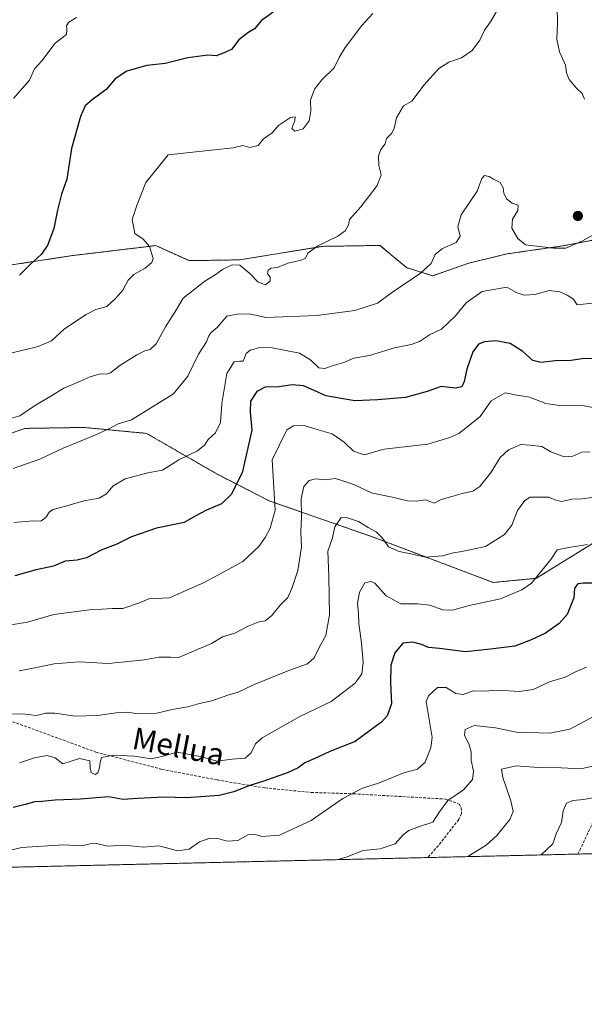
# Model space of a CAD drawing. Units: metres. Extents: x 658617 to 662082, y 4730253 to 4732646.
# Drawn here: x 660833 to 661039, y 4730253 to 4730613 of the extents above; entities that cross this region are included whole.
import ezdxf
from ezdxf.enums import TextEntityAlignment as Align

# ---------------------------------------------------------------- set-up
doc = ezdxf.new("R2010")
doc.units = ezdxf.units.M
doc.header["$MEASUREMENT"] = 0
doc.linetypes.add('TRAZOS', pattern=[0.75, 0.5, -0.25])
doc.linetypes.add('TRAZOSX2', pattern=[1.5, 1, -0.5])
for name, color, linetype, lineweight in [('Arbolado forestal', 92, 'TRAZOS', 0), ('Arbolado forestal CxS', 92, 'Continuous', 0), ('Carátula', 7, 'Continuous', 5), ('Comarca CxS', 133, 'Continuous', 0), ('Comunidad Autónoma CxS', 142, 'Continuous', 0), ('Curva de nivel maestra', 36, 'Continuous', 30), ('Curva de nivel normal', 36, 'Continuous', 0), ('Espacio natural protegido CxS', 2, 'Continuous', 0), ('Municipio CxS', 142, 'Continuous', 0), ('Provincia CxS', 1, 'Continuous', 0), ('Punto de cota en terreno', 7, 'Continuous', 0), ('Senda', 19, 'TRAZOSX2', 0), ('Texto cartográfico', 19, 'Continuous', 0)]:
    doc.layers.add(name, color=color, linetype=linetype, lineweight=lineweight)
doc.styles.add('Arial', font='txt', dxfattribs={"height": 0.2})

# ---------------------------------------------------------------- blocks, each defined once
blk = doc.blocks.new('*U160')
at = {"layer": 'Curva de nivel normal', "color": 36, "linetype": 'Continuous', "lineweight": 0}
blk.add_polyline3d([(661042.55, 4730340.21, 960), (661037.64, 4730339.15, 960), (661030.52, 4730339.54, 960), (661022.12, 4730339.58, 960), (661014.07, 4730340.26, 960), (661008.72, 4730338.98, 960), (661009.22, 4730336, 960), (661012.16, 4730327.49, 960), (661012.94, 4730323.6, 960), (661011.7, 4730320.6, 960), (661007.04, 4730314.84, 960), (661003.11, 4730311.27, 960), (660997.33, 4730307.76, 960), (660996.37, 4730307.07, 960)], dxfattribs=at)
blk = doc.blocks.new('*U169')
at = {"layer": 'Curva de nivel normal', "color": 36, "linetype": 'Continuous', "lineweight": 0}
blk.add_polyline3d([(661040.08, 4730421.19, 980), (661033.26, 4730420.05, 980), (661029.04, 4730419.21, 980), (661026.77, 4730415.66, 980), (661019.66, 4730407.02, 980), (661016.18, 4730404.59, 980), (661008.28, 4730401.27, 980), (660996.93, 4730398.78, 980), (660990.86, 4730397.14, 980), (660987.32, 4730397.3, 980), (660982.48, 4730398.92, 980), (660978.07, 4730399.51, 980), (660971.93, 4730399.42, 980), (660966.61, 4730402.36, 980), (660962.41, 4730407.03, 980), (660961.09, 4730407.64, 980), (660958.79, 4730407.08, 980), (660956.82, 4730403.7, 980), (660956.13, 4730399.61, 980), (660956.49, 4730396.02, 980), (660956.52, 4730392.29, 980), (660957.59, 4730385.05, 980), (660958.12, 4730378.08, 980), (660957.71, 4730373.85, 980), (660955.24, 4730370.43, 980), (660946.48, 4730363.78, 980), (660935.08, 4730358.31, 980), (660921.23, 4730350.49, 980), (660918.88, 4730348.24, 980), (660917.22, 4730345.05, 980), (660915.04, 4730343.07, 980), (660910.28, 4730342.72, 980), (660904.74, 4730341.99, 980), (660899.18, 4730343.48, 980), (660890.17, 4730345.2, 980), (660884.66, 4730343.6, 980), (660880.73, 4730342.79, 980), (660874.6, 4730343.83, 980), (660867.06, 4730344.15, 980), (660862.56, 4730343.32, 980), (660862.08, 4730341.52, 980), (660861.85, 4730339.52, 980), (660861.22, 4730337.75, 980), (660860.25, 4730337.14, 980), (660858.8, 4730337.8, 980), (660858.36, 4730339.46, 980), (660858.35, 4730342.12, 980), (660854.56, 4730342.9, 980), (660848.42, 4730340.99, 980), (660845.65, 4730343.12, 980), (660842.74, 4730344.01, 980), (660838.1, 4730343.2, 980), (660832.63, 4730341.4, 980)], dxfattribs=at)
blk = doc.blocks.new('*U173')
at = {"layer": 'Curva de nivel normal', "color": 36, "linetype": 'Continuous', "lineweight": 0}
blk.add_polyline3d([(661045.09, 4730329.19, 955), (661038.83, 4730327.96, 955), (661034.76, 4730327.6, 955), (661032.51, 4730326.64, 955), (661031.27, 4730323.86, 955), (661030.58, 4730319.58, 955), (661028.72, 4730315.35, 955), (661027.5, 4730311.7, 955), (661023.17, 4730307.69, 955)], dxfattribs=at)
blk = doc.blocks.new('*U183')
at = {"layer": 'Curva de nivel normal', "color": 36, "linetype": 'Continuous', "lineweight": 0}
blk.add_polyline3d([(661042.6, 4730358.38, 965), (661033.73, 4730353.66, 965), (661026.4, 4730352.24, 965), (661014.2, 4730352.5, 965), (661006.46, 4730354.17, 965), (660998.71, 4730354.99, 965), (660995.4, 4730353.58, 965), (660995.22, 4730351.41, 965), (660996.95, 4730347.91, 965), (660997.59, 4730345.34, 965), (660997.62, 4730342.18, 965), (660998.52, 4730338.28, 965), (660998.13, 4730335.26, 965), (660994.83, 4730331.52, 965), (660989.1, 4730327.52, 965), (660986.01, 4730323.45, 965), (660983.64, 4730319.7, 965), (660978.73, 4730318.1, 965), (660974.84, 4730316.59, 965), (660972.83, 4730314.99, 965), (660969.84, 4730311.8, 965), (660964.41, 4730309.93, 965), (660958.22, 4730309.34, 965), (660951.96, 4730306.92, 965), (660948.92, 4730305.97, 965)], dxfattribs=at)
blk = doc.blocks.new('*U187')
at = {"layer": 'Curva de nivel normal', "color": 36, "linetype": 'Continuous', "lineweight": 0}
blk.add_polyline3d([(661039.76, 4730376.33, 970), (661035.98, 4730374.72, 970), (661031.96, 4730372.64, 970), (661026.28, 4730370.99, 970), (661020.22, 4730368.14, 970), (661015.2, 4730367.44, 970), (661007.78, 4730367.9, 970), (661002.3, 4730367.52, 970), (660998.34, 4730367.61, 970), (660994.73, 4730366.33, 970), (660992.05, 4730366.67, 970), (660988.52, 4730368.88, 970), (660985.37, 4730368.83, 970), (660981.98, 4730365.88, 970), (660981.12, 4730363.73, 970), (660983.32, 4730350.56, 970), (660982.89, 4730346.9, 970), (660980.79, 4730341.59, 970), (660978.07, 4730339.03, 970), (660973.07, 4730337.67, 970), (660963.74, 4730333.97, 970), (660957.95, 4730332.07, 970), (660950.68, 4730328.34, 970), (660939.12, 4730320.24, 970), (660927.54, 4730314.88, 970), (660921.08, 4730314.44, 970), (660918.41, 4730315.33, 970), (660916.08, 4730315.01, 970), (660912.41, 4730312.98, 970), (660908.48, 4730312.74, 970), (660905.04, 4730313.73, 970), (660902.15, 4730313.83, 970), (660898.41, 4730312.44, 970), (660894.55, 4730309.81, 970), (660890.39, 4730309.15, 970), (660883.53, 4730311.02, 970), (660877.89, 4730310.53, 970), (660870.99, 4730311.26, 970), (660864.81, 4730310.85, 970), (660860.75, 4730311.85, 970), (660858.42, 4730311.74, 970), (660855.42, 4730311, 970), (660848.75, 4730311.37, 970), (660833.29, 4730310.39, 970), (660827.85, 4730309.11, 970)], dxfattribs=at)
blk = doc.blocks.new('*U198')
at = {"layer": 'Curva de nivel normal', "color": 36, "linetype": 'Continuous', "lineweight": 0}
blk.add_polyline3d([(661041.06, 4730454.98, 990), (661038.07, 4730454.88, 990), (661034.73, 4730453.38, 990), (661031.66, 4730453.19, 990), (661026.72, 4730455.04, 990), (661023.48, 4730456.89, 990), (661019.02, 4730457.43, 990), (661015.78, 4730457.66, 990), (661011.27, 4730455.67, 990), (661008.26, 4730452.95, 990), (661004.94, 4730447.54, 990), (661000.83, 4730442.33, 990), (660998.17, 4730440.57, 990), (660994.85, 4730439.95, 990), (660990.51, 4730438.67, 990), (660986.72, 4730437.55, 990), (660984.1, 4730436.26, 990), (660980.96, 4730437.4, 990), (660977.67, 4730437.02, 990), (660974.38, 4730437.1, 990), (660969.83, 4730438.17, 990), (660961.26, 4730440.05, 990), (660954.76, 4730443.1, 990), (660950.74, 4730444.41, 990), (660948.08, 4730445.29, 990), (660944.41, 4730444.82, 990), (660940.74, 4730445.1, 990), (660938.41, 4730444.5, 990), (660936.53, 4730442.35, 990), (660935.47, 4730437.78, 990), (660935.6, 4730431.24, 990), (660935.42, 4730425.69, 990), (660935.65, 4730420.18, 990), (660934.27, 4730411.58, 990), (660932.17, 4730405.38, 990), (660930.67, 4730401.76, 990), (660927.78, 4730399.02, 990), (660924.64, 4730395.12, 990), (660922.33, 4730393.19, 990), (660919.77, 4730392.78, 990), (660916.12, 4730391.3, 990), (660911.24, 4730388.73, 990), (660906.8, 4730387.4, 990), (660902.81, 4730384.97, 990), (660895.29, 4730381.76, 990), (660890.74, 4730379.83, 990), (660887.87, 4730379.98, 990), (660883.56, 4730380.02, 990), (660878.13, 4730378.97, 990), (660865.13, 4730377.68, 990), (660854.38, 4730378.22, 990), (660845.3, 4730377.58, 990), (660838.76, 4730376.2, 990), (660832.44, 4730375, 990)], dxfattribs=at)
blk = doc.blocks.new('*U200')
at = {"layer": 'Curva de nivel normal', "color": 36, "linetype": 'Continuous', "lineweight": 0}
blk.add_polyline3d([(661042.07, 4730471.15, 995), (661037.73, 4730472.03, 995), (661030.85, 4730471.86, 995), (661024.9, 4730472.66, 995), (661018.92, 4730474.93, 995), (661014.33, 4730475.74, 995), (661010.04, 4730476.59, 995), (661004.92, 4730473.61, 995), (661000.97, 4730467.94, 995), (660995.96, 4730463.84, 995), (660993.13, 4730461.7, 995), (660989.86, 4730460.25, 995), (660981.79, 4730457.75, 995), (660965.86, 4730455.91, 995), (660958.53, 4730453.95, 995), (660954.59, 4730455.2, 995), (660951.22, 4730458.54, 995), (660946.81, 4730461.58, 995), (660941.72, 4730463.06, 995), (660936.64, 4730464.56, 995), (660932.74, 4730464.54, 995), (660930.24, 4730462.98, 995), (660924.95, 4730452.05, 995), (660926, 4730433.63, 995), (660924.2, 4730427.05, 995), (660922.41, 4730423.69, 995), (660920.06, 4730420.45, 995), (660914.14, 4730414.9, 995), (660905.09, 4730409.88, 995), (660900.12, 4730407.29, 995), (660887.39, 4730401.68, 995), (660879.84, 4730401.26, 995), (660876.45, 4730399.87, 995), (660870.39, 4730397.8, 995), (660866.42, 4730397.73, 995), (660862.75, 4730397.45, 995), (660859.09, 4730397.42, 995), (660845.19, 4730395.6, 995), (660835.5, 4730392.69, 995), (660827.2, 4730391.46, 995)], dxfattribs=at)
blk = doc.blocks.new('*U204')
at = {"layer": 'Curva de nivel normal', "color": 36, "linetype": 'Continuous', "lineweight": 0}
blk.add_polyline3d([(661041.7, 4730438.26, 985), (661038.22, 4730437.83, 985), (661034.4, 4730437.68, 985), (661030.73, 4730436.88, 985), (661028.55, 4730437.28, 985), (661026.01, 4730438.41, 985), (661019.18, 4730438.38, 985), (661017.23, 4730437.2, 985), (661014.56, 4730433.52, 985), (661012.43, 4730428.18, 985), (661009.81, 4730424.83, 985), (661002.84, 4730420.4, 985), (660994.21, 4730418.54, 985), (660991.21, 4730418.14, 985), (660987.16, 4730417.02, 985), (660980.97, 4730416.47, 985), (660976.2, 4730417.61, 985), (660971.37, 4730418.53, 985), (660967.42, 4730420.34, 985), (660965.3, 4730423.36, 985), (660962.89, 4730425.82, 985), (660959.93, 4730427.36, 985), (660956.44, 4730429.54, 985), (660952.41, 4730430.89, 985), (660950.11, 4730430.94, 985), (660947.78, 4730427.56, 985), (660946.94, 4730423.51, 985), (660945.27, 4730418.73, 985), (660945.61, 4730409.39, 985), (660945.85, 4730395.4, 985), (660944.49, 4730387.84, 985), (660942.05, 4730383.48, 985), (660940.3, 4730379.69, 985), (660937.82, 4730377.55, 985), (660930.99, 4730375.1, 985), (660918.3, 4730369.97, 985), (660912.52, 4730367.22, 985), (660908.69, 4730366.03, 985), (660902.93, 4730363.98, 985), (660898.42, 4730363.01, 985), (660894.08, 4730361.86, 985), (660888.33, 4730360.87, 985), (660882.75, 4730359.45, 985), (660875.09, 4730359.4, 985), (660872.09, 4730359.84, 985), (660867.91, 4730359.65, 985), (660861.16, 4730358.64, 985), (660852.96, 4730358.44, 985), (660845.52, 4730359.53, 985), (660842.18, 4730359.49, 985), (660838.81, 4730358.65, 985), (660833.52, 4730359.26, 985), (660825.09, 4730358.98, 985)], dxfattribs=at)
blk = doc.blocks.new('*U210')
at = {"layer": 'Curva de nivel maestra', "color": 36, "linetype": 'Continuous', "lineweight": 30}
blk.add_polyline3d([(661050.06, 4730406.97, 975), (661038.51, 4730407.06, 975), (661036.59, 4730406.73, 975), (661035.33, 4730405.19, 975), (661035.13, 4730401.68, 975), (661032.72, 4730395.51, 975), (661029.72, 4730392.24, 975), (661024.82, 4730388.77, 975), (661019.27, 4730386.21, 975), (661013.54, 4730383.98, 975), (661004.68, 4730382.85, 975), (660995.52, 4730381.9, 975), (660986.02, 4730383.14, 975), (660982.01, 4730383.46, 975), (660979.45, 4730384.57, 975), (660976.31, 4730385.47, 975), (660972.6, 4730385.03, 975), (660969.75, 4730381.56, 975), (660968.28, 4730377.09, 975), (660968.11, 4730370.61, 975), (660968.53, 4730362.86, 975), (660966.91, 4730358.5, 975), (660964.99, 4730356.27, 975), (660955.27, 4730349.16, 975), (660945.93, 4730345.48, 975), (660940.54, 4730342.93, 975), (660936.84, 4730341.34, 975), (660934.44, 4730339.56, 975), (660930.74, 4730337.85, 975), (660921.91, 4730334.69, 975), (660916.73, 4730333.1, 975), (660910.87, 4730330.76, 975), (660905.53, 4730329.46, 975), (660893.58, 4730328.55, 975), (660885.39, 4730328.77, 975), (660875.66, 4730328.32, 975), (660870.43, 4730327.95, 975), (660865.13, 4730328.93, 975), (660854.83, 4730328.12, 975), (660845.68, 4730327.72, 975), (660840.82, 4730327.16, 975), (660838.15, 4730327.14, 975), (660834.63, 4730326.06, 975), (660830.24, 4730325, 975)], dxfattribs=at)
blk = doc.blocks.new('5PATER')
at = {"layer": 'Carátula', "linetype": 'Continuous', "lineweight": 5}
h = blk.add_hatch(color=250, dxfattribs=at)
edge = h.paths.add_edge_path()
edge.add_ellipse((0, 0.01), major_axis=(-1.33, -1.34), ratio=0.999422, start_angle=0, end_angle=360)

msp = doc.modelspace()

# ---------------------------------------------------------------- linework, layer by layer
at = {"layer": 'Arbolado forestal', "color": 92, "linetype": 'TRAZOS', "lineweight": 0}
for points in [[(661056.33, 4730535.08, 1009.29), (661031, 4730530.23, 1009.91), (661010.72, 4730527.36, 1008.57), (660996.8, 4730523.96, 1007.98), (660983.54, 4730519.31, 1009.03), (660973.97, 4730522.33, 1010.81), (660964.31, 4730530.43, 1013.15), (660943.36, 4730530.09, 1014.72), (660912.95, 4730525.15, 1015.29), (660894.53, 4730524.86, 1016.45), (660882.38, 4730530.38, 1019.27), (660879.89, 4730530.08, 1019.75), (660851.95, 4730526.71, 1023.69), (660824.07, 4730522.45, 1026.17), (660802.55, 4730518.29, 1026.48), (660786.18, 4730509.14, 1025.8), (660778.01, 4730497.68, 1023.36)], [(661056.33, 4730535.08, 1009.29), (661031, 4730530.23, 1009.91), (661010.72, 4730527.36, 1008.57), (660996.8, 4730523.96, 1007.98), (660983.54, 4730519.31, 1009.03), (660973.97, 4730522.33, 1010.81), (660964.31, 4730530.43, 1013.15), (660943.36, 4730530.09, 1014.72), (660912.95, 4730525.15, 1015.29), (660894.53, 4730524.86, 1016.45), (660882.38, 4730530.38, 1019.27), (660879.89, 4730530.08, 1019.75), (660851.95, 4730526.71, 1023.69), (660824.07, 4730522.45, 1026.17), (660802.55, 4730518.29, 1026.48), (660786.18, 4730509.14, 1025.8), (660778.01, 4730497.68, 1023.36)], [(661043.52, 4730422.48, 980.41), (661021.51, 4730408.78, 979.92), (661005.66, 4730407.26, 981.57), (660962.2, 4730423.71, 984.31), (660923.88, 4730437.06, 995.91), (660904.67, 4730446.91, 1001.9), (660879.03, 4730461.74, 1008.4), (660856.13, 4730463.91, 1010.66), (660834.54, 4730463.56, 1013.36), (660823.17, 4730459.57, 1013.35), (660800.52, 4730446.5, 1010.23), (660793.47, 4730450.2, 1011.83), (660781.22, 4730462.07, 1015.16), (660777.8, 4730477.25, 1018.66), (660777.48, 4730496.93, 1023.27), (660778.01, 4730497.68, 1023.36)], [(661617.71, 4730321.48, 911.26), (661461.91, 4730317.87, 907.62), (661397.09, 4730316.36, 908.36), (661107.04, 4730309.64, 938.23), (661036.6, 4730308, 952.05), (660981.7, 4730306.73, 960.99), (660672.88, 4730299.56, 977.01), (660660.7, 4730299.28, 978.98)]]:
    msp.add_polyline3d(points, dxfattribs=at)
at = {"layer": 'Arbolado forestal CxS', "color": 92, "linetype": 'Continuous', "lineweight": 0}
for points in [[(661056.33, 4730535.08, 1009.29), (661031, 4730530.23, 1009.91), (661010.72, 4730527.36, 1008.57), (660996.8, 4730523.96, 1007.98), (660983.54, 4730519.31, 1009.03), (660973.97, 4730522.33, 1010.81), (660964.31, 4730530.43, 1013.15), (660943.36, 4730530.09, 1014.72), (660912.95, 4730525.15, 1015.29), (660894.54, 4730524.86, 1016.45), (660882.38, 4730530.38, 1019.27), (660879.89, 4730530.08, 1019.75), (660851.95, 4730526.71, 1023.69), (660824.08, 4730522.45, 1026.17)], [(660824.08, 4730522.45, 1026.17), (660851.95, 4730526.71, 1023.69), (660879.89, 4730530.08, 1019.75), (660882.38, 4730530.38, 1019.27), (660894.54, 4730524.86, 1016.45), (660912.95, 4730525.15, 1015.29), (660943.36, 4730530.09, 1014.72), (660964.31, 4730530.43, 1013.15), (660973.97, 4730522.33, 1010.81), (660983.54, 4730519.31, 1009.03), (660996.8, 4730523.96, 1007.98), (661010.72, 4730527.36, 1008.57), (661031, 4730530.23, 1009.91), (661056.33, 4730535.08, 1009.29)], [(660823.17, 4730459.57, 1013.35), (660834.54, 4730463.56, 1013.36), (660856.13, 4730463.91, 1010.66), (660879.03, 4730461.74, 1008.4), (660904.67, 4730446.91, 1001.9), (660923.88, 4730437.06, 995.91), (660962.21, 4730423.7, 984.31), (661005.66, 4730407.26, 981.57), (661021.51, 4730408.78, 979.92), (661043.52, 4730422.47, 980.41)], [(661043.52, 4730422.47, 980.41), (661021.51, 4730408.78, 979.92), (661005.66, 4730407.26, 981.57), (660962.21, 4730423.7, 984.31), (660923.88, 4730437.06, 995.91), (660904.67, 4730446.91, 1001.9), (660879.03, 4730461.74, 1008.4), (660856.13, 4730463.91, 1010.66), (660834.54, 4730463.56, 1013.36), (660823.17, 4730459.57, 1013.35)], [(661617.71, 4730321.48, 911.26), (660660.71, 4730299.28, 978.98)]]:
    msp.add_polyline3d(points, dxfattribs=at)
at = {"layer": 'Comarca CxS', "color": 133, "linetype": 'Continuous', "lineweight": 0}
msp.add_polyline3d([(660426.33, 4730293.84, 1067.58), (658669.93, 4730253.1, 925.82), (658616.74, 4732566.41, 920.76), (659854.13, 4732595.13, 968.94), (662028.01, 4732645.58, 794.33), (662082.36, 4730332.26, 933.13), (660426.33, 4730293.84, 1067.58)], close=True, dxfattribs=at)
msp.add_polyline3d([(660426.33, 4730293.84, 1067.58), (658669.93, 4730253.1, 925.82), (658616.74, 4732566.41, 920.76), (659854.13, 4732595.13, 968.94), (662028.01, 4732645.58, 794.33), (662082.36, 4730332.26, 933.13), (660426.33, 4730293.84, 1067.58)], close=True, dxfattribs=at)
at = {"layer": 'Comunidad Autónoma CxS', "color": 142, "linetype": 'Continuous', "lineweight": 0}
msp.add_polyline3d([(662082.36, 4730332.26, 933.13), (658669.93, 4730253.1, 925.82), (658616.74, 4732566.41, 920.76), (662028.01, 4732645.58, 794.33), (662082.36, 4730332.26, 933.13)], close=True, dxfattribs=at)
msp.add_polyline3d([(662082.36, 4730332.26, 933.13), (658669.93, 4730253.1, 925.82), (658616.74, 4732566.41, 920.76), (662028.01, 4732645.58, 794.33), (662082.36, 4730332.26, 933.13)], close=True, dxfattribs=at)
at = {"layer": 'Curva de nivel maestra', "color": 36, "linetype": 'Continuous', "lineweight": 30}
for points in [[(660925.3, 4730615.61, 1025), (660920.96, 4730612.66, 1025), (660918.41, 4730609.6, 1025), (660916.08, 4730608.17, 1025), (660912.74, 4730605.54, 1025), (660910.08, 4730602.08, 1025), (660906.74, 4730600.62, 1025), (660904.41, 4730599.76, 1025), (660901.38, 4730599.94, 1025), (660894.11, 4730598.98, 1025), (660885.82, 4730596.89, 1025), (660879.16, 4730596.22, 1025), (660871.84, 4730594.11, 1025), (660867.5, 4730591.26, 1025), (660864.27, 4730587.45, 1025), (660859.18, 4730583.66, 1025), (660856.6, 4730581.45, 1025), (660854.9, 4730577.49, 1025), (660851.57, 4730565.79, 1025), (660849.94, 4730554.68, 1025), (660848, 4730549.12, 1025), (660846.46, 4730543.34, 1025), (660845.16, 4730536.57, 1025), (660842.78, 4730530.35, 1025), (660840.57, 4730527.17, 1025), (660836.5, 4730523.5, 1025), (660832.59, 4730519.5, 1025)], [(661042.88, 4730489.14, 1000), (661038.22, 4730488.95, 1000), (661034.02, 4730488.33, 1000), (661028.4, 4730488.25, 1000), (661023.07, 4730487.64, 1000), (661020.12, 4730488.41, 1000), (661016.55, 4730491.7, 1000), (661011.82, 4730494.62, 1000), (661006.6, 4730495.5, 1000), (661002.5, 4730495.14, 1000), (661000.34, 4730494.3, 1000), (660998.27, 4730491.48, 1000), (660996.01, 4730485.26, 1000), (660995.1, 4730480.73, 1000), (660994.19, 4730478.79, 1000), (660991.73, 4730478.21, 1000), (660986.67, 4730478.84, 1000), (660981.49, 4730477.09, 1000), (660973.67, 4730474.87, 1000), (660963.41, 4730474.04, 1000), (660955.08, 4730473.64, 1000), (660944.48, 4730475.4, 1000), (660940.32, 4730477.46, 1000), (660936.35, 4730479.07, 1000), (660932.22, 4730479.44, 1000), (660927.34, 4730478.8, 1000), (660922.36, 4730478.62, 1000), (660919.32, 4730477.07, 1000), (660917.02, 4730473.52, 1000), (660916.88, 4730469.59, 1000), (660917.45, 4730462.86, 1000), (660913.97, 4730447.34, 1000), (660909.93, 4730439.44, 1000), (660906.41, 4730436.04, 1000), (660900.98, 4730433.71, 1000), (660896.81, 4730431.48, 1000), (660892.72, 4730429.12, 1000), (660882.71, 4730427.12, 1000), (660873.56, 4730423.93, 1000), (660868.13, 4730421.23, 1000), (660862.42, 4730419.09, 1000), (660857.04, 4730416.29, 1000), (660853.63, 4730415.35, 1000), (660849.24, 4730415.02, 1000), (660845.05, 4730413.18, 1000), (660838.64, 4730411.88, 1000), (660830.85, 4730409.71, 1000)]]:
    msp.add_polyline3d(points, dxfattribs=at)
at = {"layer": 'Curva de nivel normal', "color": 36, "linetype": 'Continuous', "lineweight": 0}
for points in [[(661044.5, 4730673.43, 1010), (661036.86, 4730662.98, 1010), (661031.32, 4730651.26, 1010), (661029.22, 4730638.29, 1010), (661028.86, 4730628.55, 1010), (661028.52, 4730622.03, 1010), (661028.99, 4730617.6, 1010), (661029.21, 4730611.6, 1010), (661028.98, 4730605.82, 1010), (661029.9, 4730601.19, 1010), (661032.04, 4730596.28, 1010), (661032.44, 4730593.44, 1010), (661033.41, 4730591.12, 1010), (661036.12, 4730587.87, 1010), (661038.2, 4730585.97, 1010), (661039.04, 4730583.89, 1010)], [(661007.37, 4730616.77, 1015), (661004.72, 4730612.11, 1015), (661002.48, 4730609.14, 1015), (661000.83, 4730605.49, 1015), (660997.95, 4730601.7, 1015), (660994.11, 4730599.02, 1015), (660989.49, 4730597.4, 1015), (660985.84, 4730595.06, 1015), (660980.4, 4730589.08, 1015), (660975.94, 4730583.18, 1015), (660972.84, 4730581.49, 1015), (660970.3, 4730577.03, 1015), (660969.47, 4730573.14, 1015), (660968.53, 4730571.33, 1015), (660966.66, 4730569.49, 1015), (660966.25, 4730567.5, 1015), (660964.67, 4730565.53, 1015), (660963.79, 4730563.17, 1015), (660963.93, 4730559.59, 1015), (660964.7, 4730556.26, 1015), (660963.23, 4730552.38, 1015), (660957.27, 4730544.52, 1015), (660953.16, 4730539.95, 1015), (660952.75, 4730538, 1015), (660951.62, 4730535.75, 1015), (660948.93, 4730533.76, 1015), (660941.61, 4730530.29, 1015), (660938, 4730527.58, 1015), (660937.13, 4730525.76, 1015), (660935.54, 4730524.99, 1015), (660930.74, 4730523.93, 1015), (660926.74, 4730522.34, 1015), (660924.57, 4730522.06, 1015), (660923.45, 4730521.36, 1015), (660923.2, 4730520.02, 1015), (660924.18, 4730518.77, 1015), (660924.21, 4730517.38, 1015), (660922.32, 4730516.04, 1015), (660919.66, 4730517.09, 1015), (660916.74, 4730520.16, 1015), (660913.1, 4730523.19, 1015), (660910.25, 4730523.36, 1015), (660906.77, 4730521.64, 1015), (660904.08, 4730519.68, 1015), (660900.27, 4730517.41, 1015), (660892.38, 4730511.17, 1015), (660889.92, 4730507.04, 1015), (660885.9, 4730500.66, 1015), (660882.55, 4730494.48, 1015), (660880.4, 4730492.36, 1015), (660878.42, 4730491.94, 1015), (660875.42, 4730490.48, 1015), (660869.26, 4730486.54, 1015), (660865.79, 4730483.89, 1015), (660864.26, 4730483.36, 1015), (660862.09, 4730483.52, 1015), (660858.42, 4730482.42, 1015), (660854.09, 4730480.42, 1015), (660848.75, 4730478.28, 1015), (660844.09, 4730475.31, 1015), (660838.42, 4730472.07, 1015), (660832.7, 4730468.15, 1015), (660822.37, 4730465.26, 1015)], [(660961.7, 4730615.16, 1020), (660957.65, 4730610.74, 1020), (660951.56, 4730602.77, 1020), (660949.34, 4730599.12, 1020), (660947.58, 4730595.33, 1020), (660943.08, 4730590.88, 1020), (660940.43, 4730587.48, 1020), (660938.94, 4730583.53, 1020), (660939.03, 4730579.56, 1020), (660938.49, 4730575.96, 1020), (660936.22, 4730573.04, 1020), (660933.25, 4730572.18, 1020), (660932.12, 4730573.2, 1020), (660933.18, 4730576.08, 1020), (660933.32, 4730577.42, 1020), (660931.59, 4730577.21, 1020), (660927.24, 4730574.21, 1020), (660924.86, 4730571.57, 1020), (660921.71, 4730569.35, 1020), (660919.86, 4730566.96, 1020), (660916.76, 4730566.16, 1020), (660914.16, 4730566.94, 1020), (660910.65, 4730566.06, 1020), (660905.99, 4730565.61, 1020), (660886.86, 4730563.49, 1020), (660878.78, 4730553.39, 1020), (660875.64, 4730545.37, 1020), (660873.76, 4730539.88, 1020), (660874.79, 4730534.75, 1020), (660877.81, 4730532.67, 1020), (660880.04, 4730530, 1020), (660881.41, 4730525.67, 1020), (660880.97, 4730524.18, 1020), (660878.57, 4730522.1, 1020), (660874.4, 4730519.74, 1020), (660872.3, 4730517.69, 1020), (660870.32, 4730514.13, 1020), (660867.74, 4730511.21, 1020), (660864.52, 4730508.09, 1020), (660860.52, 4730506.98, 1020), (660856.91, 4730505.19, 1020), (660849, 4730499.89, 1020), (660844.3, 4730495.61, 1020), (660839.44, 4730493.47, 1020), (660829.38, 4730491.09, 1020)], [(660853.42, 4730613.72, 1030), (660850.61, 4730611.99, 1030), (660849.72, 4730610.67, 1030), (660849.84, 4730609.35, 1030), (660849.81, 4730607.49, 1030), (660845.6, 4730604.34, 1030), (660840.81, 4730597.87, 1030), (660838.08, 4730595, 1030), (660836.21, 4730590.82, 1030), (660830.43, 4730584.16, 1030)], [(661043.81, 4730535.17, 1010), (661038.29, 4730532.12, 1010), (661032.23, 4730529.42, 1010), (661027.72, 4730529.41, 1010), (661017.52, 4730530.62, 1010), (661014.71, 4730532.94, 1010), (661012.52, 4730536.77, 1010), (661012.78, 4730540.08, 1010), (661014.71, 4730543.22, 1010), (661014.84, 4730545.18, 1010), (661012.65, 4730545.92, 1010), (661010.57, 4730547.51, 1010), (661009.5, 4730549.49, 1010), (661009.29, 4730551.5, 1010), (661008.16, 4730553.4, 1010), (661005.8, 4730554.61, 1010), (661004.25, 4730555.64, 1010), (661002.55, 4730555.97, 1010), (661001.5, 4730554.93, 1010), (660999.84, 4730550.26, 1010), (660993.92, 4730541.62, 1010), (660992.79, 4730537.39, 1010), (660993.64, 4730533.86, 1010), (660992.13, 4730531.46, 1010), (660987.17, 4730529.32, 1010), (660984.48, 4730527.12, 1010), (660982.98, 4730523.83, 1010), (660979.07, 4730520.25, 1010), (660968.55, 4730513.15, 1010), (660963.41, 4730509.34, 1010), (660955.08, 4730506.66, 1010), (660941.26, 4730504.82, 1010), (660922.59, 4730504.04, 1010), (660916.67, 4730505.42, 1010), (660912.11, 4730505.31, 1010), (660908.35, 4730504.52, 1010), (660904.81, 4730500.39, 1010), (660902.63, 4730498.63, 1010), (660901.72, 4730497.36, 1010), (660900.88, 4730495.17, 1010), (660897.97, 4730490.63, 1010), (660894.12, 4730482.69, 1010), (660888.86, 4730476.15, 1010), (660873.47, 4730466.73, 1010), (660868.66, 4730465.18, 1010), (660865.54, 4730463.5, 1010), (660859.87, 4730460.94, 1010), (660848.5, 4730456.39, 1010), (660840.08, 4730452.35, 1010), (660830.23, 4730448.95, 1010)], [(661042.9, 4730509.44, 1005), (661036.4, 4730508.71, 1005), (661035.04, 4730510.78, 1005), (661032.71, 4730512.23, 1005), (661030.07, 4730513.46, 1005), (661026.07, 4730513.98, 1005), (661020.84, 4730512.52, 1005), (661017.03, 4730512.23, 1005), (661014.07, 4730513.25, 1005), (661010.62, 4730515.14, 1005), (661001.59, 4730513.64, 1005), (660995.83, 4730509.5, 1005), (660991.92, 4730504.66, 1005), (660986.73, 4730499.78, 1005), (660982.4, 4730497.71, 1005), (660978.73, 4730495.3, 1005), (660975.73, 4730494.18, 1005), (660969.58, 4730493.01, 1005), (660960.48, 4730490.18, 1005), (660954.77, 4730489.17, 1005), (660951.12, 4730487.65, 1005), (660946.88, 4730486.39, 1005), (660944.19, 4730485.43, 1005), (660941.97, 4730485.73, 1005), (660939.07, 4730488.49, 1005), (660934.95, 4730491.04, 1005), (660924.93, 4730493.01, 1005), (660920.38, 4730493.18, 1005), (660916.92, 4730492.21, 1005), (660915.46, 4730490.89, 1005), (660914.38, 4730488.13, 1005), (660913.06, 4730488.11, 1005), (660911.09, 4730487.88, 1005), (660908.38, 4730483.61, 1005), (660906.57, 4730472.68, 1005), (660906.04, 4730465.74, 1005), (660904.2, 4730461.98, 1005), (660901.59, 4730459.55, 1005), (660900.37, 4730457.51, 1005), (660897.66, 4730455.32, 1005), (660890.81, 4730452.09, 1005), (660884.8, 4730448.34, 1005), (660879.54, 4730447.29, 1005), (660871.2, 4730445.13, 1005), (660866.68, 4730442.45, 1005), (660864.42, 4730439.63, 1005), (660861.75, 4730438.04, 1005), (660856.09, 4730437.03, 1005), (660849.09, 4730434.96, 1005), (660844.94, 4730433.97, 1005), (660843.51, 4730433.12, 1005), (660842.28, 4730430.99, 1005), (660840.42, 4730429.64, 1005), (660837.42, 4730429.73, 1005), (660830.5, 4730429.14, 1005)]]:
    msp.add_polyline3d(points, dxfattribs=at)
at = {"layer": 'Espacio natural protegido CxS', "color": 2, "linetype": 'Continuous', "lineweight": 0}
for points in [[(662044.16, 4731958.37, 680.05), (662073.29, 4730718.23, 1014), (662082.36, 4730332.26, 933.13), (662050.71, 4730331.53, 937.89), (658669.93, 4730253.1, 925.82)], [(662044.16, 4731958.37, 680.05), (662073.29, 4730718.23, 1014), (662082.36, 4730332.26, 933.13), (662050.71, 4730331.53, 937.89), (658669.93, 4730253.1, 925.82)], [(662044.44, 4731946.13, 678.8), (662082.36, 4730332.26, 933.13), (658669.93, 4730253.1, 925.82)], [(662044.44, 4731946.13, 678.8), (662082.36, 4730332.26, 933.13), (658669.93, 4730253.1, 925.82)]]:
    msp.add_polyline3d(points, dxfattribs=at)
at = {"layer": 'Municipio CxS', "color": 142, "linetype": 'Continuous', "lineweight": 0}
msp.add_polyline3d([(662082.36, 4730332.26, 933.13), (660426.33, 4730293.84, 1067.58)], dxfattribs=at)
msp.add_polyline3d([(662082.36, 4730332.26, 933.13), (660426.33, 4730293.84, 1067.58)], dxfattribs=at)
at = {"layer": 'Provincia CxS', "color": 1, "linetype": 'Continuous', "lineweight": 0}
msp.add_polyline3d([(662082.36, 4730332.26, 933.13), (658669.93, 4730253.1, 925.82), (658616.74, 4732566.41, 920.76), (662028.01, 4732645.58, 794.33), (662082.36, 4730332.26, 933.13)], close=True, dxfattribs=at)
msp.add_polyline3d([(662082.36, 4730332.26, 933.13), (658669.93, 4730253.1, 925.82), (658616.74, 4732566.41, 920.76), (662028.01, 4732645.58, 794.33), (662082.36, 4730332.26, 933.13)], close=True, dxfattribs=at)
at = {"layer": 'Senda', "color": 19, "linetype": 'TRAZOSX2', "lineweight": 0}
for points in [[(660810.15, 4730363.08, 986.3), (660834.36, 4730354.86, 983.47), (660860.45, 4730345.28, 980.61), (660884.64, 4730338.96, 977.98), (660904.93, 4730335.08, 976.38), (660922.29, 4730332.18, 973.89), (660939.2, 4730330.53, 971.81), (660954.66, 4730330.02, 969.83), (660988.26, 4730328.11, 965.09), (660993.2, 4730326.24, 964.03), (660994.02, 4730324.94, 963.7), (660994.06, 4730322.7, 963.3), (660993.07, 4730320.61, 963), (660985.64, 4730311.1, 961.91), (660981.7, 4730306.73, 960.99)], [(661036.6, 4730308, 952.05), (661037.3, 4730309.37, 952.16), (661046.82, 4730329.67, 955)]]:
    msp.add_polyline3d(points, dxfattribs=at)

# ---------------------------------------------------------------- block references
at = {"layer": 'Curva de nivel maestra', "color": 36, "linetype": 'Continuous', "lineweight": 30}
msp.add_blockref('*U210', (0, 0), dxfattribs=at)
at = {"layer": 'Curva de nivel normal', "color": 36, "linetype": 'Continuous', "lineweight": 0}
for name in ['*U173', '*U160', '*U183', '*U187', '*U169', '*U204', '*U198', '*U200']:
    msp.add_blockref(name, (0, 0), dxfattribs=at)
at = {"layer": 'Punto de cota en terreno', "linetype": 'Continuous', "lineweight": 0}
msp.add_blockref('5PATER', (661036.61, 4730541.19, 1010.85), dxfattribs=at)

# ---------------------------------------------------------------- texts
at = {"layer": 'Texto cartográfico', "color": 19, "linetype": 'Continuous', "lineweight": 0, "style": 'Arial'}
msp.add_text('Mellua', height=8, rotation=-10.8301, dxfattribs=at).set_placement((660890.71, 4730347.33), align=Align.MIDDLE_CENTER)

doc.saveas('drawing.dxf')
